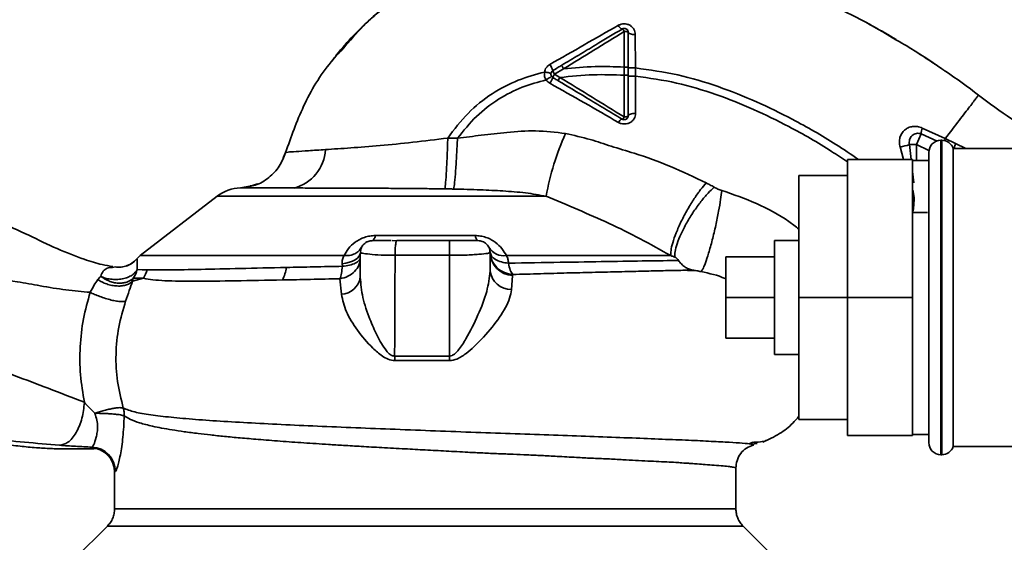
# Paper-space layout 'Blatt1' of a CAD drawing. Units: millimetres. Extents: x 0 to 5940, y 0 to 4200.
# Drawn here: x 2049 to 2170, y 991 to 1055 of the extents above; entities that cross this region are included whole.
import ezdxf

# ---------------------------------------------------------------- set-up
doc = ezdxf.new("R2010")
doc.units = ezdxf.units.MM
doc.header["$LTSCALE"] = 10
doc.layers.add('1', color=7, linetype='Continuous')
doc.styles.add('SLDTEXTSTYLE0', font='TXT', dxfattribs={"width": 0.605})
doc.dimstyles.new('SLDDIMSTYLE0', dxfattribs={"dimtxt": 35, "dimasz": 25, "dimexe": 0, "dimexo": 0.0625, "dimgap": 8.75, "dimtad": 1, "dimdec": 1, "dimrnd": 1e-09, "dimzin": 4, "dimdsep": 46, "dimtxsty": 'SLDTEXTSTYLE0', "dimsah": 1, "dimcen": 0.09, "dimadec": 0, "dimazin": 1, "dimtfac": 1, "dimtdec": 1, "dimtofl": 0, "dimtmove": 0, "dimatfit": 3, "dimfxl": 1, "dimfrac": 2, "dimtolj": 1, "dimtzin": 12, "dimarcsym": 0})

# ---------------------------------------------------------------- blocks, each defined once
blk = doc.blocks.new('_D_2')
at = {"layer": '1'}
for p, q in [((2261.94, 1277.71), (715.94, 1277.71)), ((725.94, 1277.71), (725.94, 586.64)), ((1898.34, 586.64), (715.94, 586.64))]:
    blk.add_line(p, q, dxfattribs=at)
for points in [[(725.94, 1277.71), (721.94, 1252.71), (729.94, 1252.71)], [(725.94, 586.64), (729.94, 611.64), (721.94, 611.64)]]:
    blk.add_solid(points, dxfattribs=at)
at = {"layer": '1', "insert": (680.83, 859.98), "char_height": 35, "attachment_point": 1, "rotation": 90, "style": 'SLDTEXTSTYLE0'}
blk.add_mtext('ca.700', dxfattribs=at)

psp = doc.layouts.new('Blatt1')

# ---------------------------------------------------------------- linework, layer by layer
at = {"color": 7, "linetype": 'Continuous', "lineweight": 35}
for p, q in [((2123.45, 1053.46), (2123.44, 1049.07)), ((2124.83, 1048.96), (2124.81, 1053.07)), ((2156.47, 1052.68), (2155.28, 1053.4)), ((2114.87, 1048.19), (2115.98, 1048.86)), ((2123.44, 1049.07), (2123.45, 1048.06)), ((2124.83, 1047.96), (2124.83, 1048.96)), ((2115.53, 1047.79), (2114.87, 1048.19)), ((2162.91, 1048.62), (2162.98, 1048.57)), ((2162.97, 1040.27), (2160.13, 1041.57)), ((2102.91, 1040.32), (2101.72, 1040.33)), ((2160.02, 1040.84), (2159.41, 1039.52)), ((2160.02, 1040.84), (2161.98, 1039.96)), ((2164.25, 1039.66), (2162.97, 1040.27)), ((2157.41, 1039.24), (2157.85, 1037.71)), ((2158.56, 1039.52), (2159.41, 1039.52)), ((2158.56, 1039.52), (2158.77, 1037.71)), ((2159.41, 1037.56), (2159.41, 1039.52)), ((2160.96, 1038.8), (2159.41, 1039.52)), ((2162.53, 1040.06), (2162.44, 1040.06)), ((2162.44, 1040.06), (2162.44, 1001.36)), ((2162.53, 1020.71), (2162.53, 1040.06)), ((2229.94, 1039.06), (2163.94, 1039.06)), ((2163.94, 1002.36), (2163.94, 1039.06)), ((2165.5, 1039.06), (2164.25, 1039.66)), ((2081.45, 1037.89), (2081.75, 1038.54)), ((2160.94, 1002.86), (2160.94, 1038.56)), ((2158.94, 1037.71), (2150.94, 1037.71)), ((2150.94, 1020.71), (2150.94, 1037.71)), ((2158.94, 1020.71), (2158.94, 1037.71)), ((2160.94, 1037.56), (2158.94, 1037.56)), ((2150.94, 1035.71), (2144.94, 1035.71)), ((2144.94, 1035.71), (2144.94, 1020.71)), ((2158.94, 1036.22), (2159.11, 1034.82)), ((2077.99, 1034.55), (2076.19, 1034.21)), ((2077.58, 1034.47), (2076.2, 1034.21)), ((2078.31, 1034.71), (2077.09, 1034.3)), ((2077.41, 1034.44), (2077.99, 1034.55)), ((2073.31, 1033.17), (2063.85, 1025.86)), ((2113.83, 1033.17), (2073.31, 1033.17)), ((2159.16, 1032.78), (2158.94, 1032.95)), ((2159.16, 1032.78), (2159.07, 1031.61)), ((2159.07, 1031.61), (2158.94, 1031.03)), ((2160.77, 1031.18), (2158.94, 1031.18)), ((2092.8, 1028.34), (2105.09, 1028.34)), ((2095.4, 1027.67), (2094.88, 1027.71)), ((2095.44, 1027.71), (2095.4, 1027.67)), ((2102.59, 1027.71), (2101.94, 1027.68)), ((2144.94, 1027.71), (2141.94, 1027.71)), ((2141.94, 1013.71), (2141.94, 1027.71)), ((2091.07, 1026.18), (2090.94, 1026.21)), ((2090.94, 1026.21), (2090.94, 1023.2)), ((2090.97, 1026.46), (2091.01, 1026.19)), ((2101.94, 1025.9), (2095.23, 1025.9)), ((2101.94, 1025.9), (2101.94, 1013.5)), ((2106.94, 1026.21), (2106.79, 1026.18)), ((2106.86, 1026.19), (2106.92, 1026.47)), ((2106.94, 1026.21), (2106.94, 1023.98)), ((2141.94, 1025.71), (2135.94, 1025.71)), ((2135.94, 1025.71), (2135.94, 1020.71)), ((2060.44, 1024.42), (2060.76, 1024.47)), ((2088.74, 1024.55), (2088.71, 1024.85)), ((2063.49, 1024.17), (2064.7, 1024.13)), ((2109.55, 1021.67), (2109.69, 1023.43)), ((2109.69, 1023.43), (2109.71, 1023.54)), ((2062.9, 1022.73), (2064.26, 1023.08)), ((2064.26, 1023.08), (2062.99, 1023.07)), ((2088.44, 1023.02), (2088.64, 1021.11)), ((2141.94, 1020.71), (2135.94, 1020.71)), ((2135.94, 1020.71), (2135.94, 1015.71)), ((2150.94, 1020.71), (2144.94, 1020.71)), ((2144.94, 1020.71), (2144.94, 1005.71)), ((2158.94, 1020.71), (2150.94, 1020.71)), ((2150.94, 1003.71), (2150.94, 1020.71)), ((2158.94, 1003.71), (2158.94, 1020.71)), ((2162.53, 1001.36), (2162.53, 1020.71)), ((2141.94, 1015.71), (2135.94, 1015.71)), ((2101.94, 1013.5), (2095.18, 1013.5)), ((2141.94, 1013.71), (2144.94, 1013.71)), ((2095.19, 1012.94), (2101.94, 1012.94)), ((2150.94, 1005.71), (2144.94, 1005.71)), ((2158.94, 1003.86), (2160.94, 1003.86)), ((2139.26, 1002.91), (2138.93, 1002.75)), ((2139.06, 1002.67), (2139.82, 1002.73)), ((2140.85, 1003.11), (2140.88, 1003.13)), ((2158.94, 1003.71), (2150.94, 1003.71)), ((2162.44, 1001.36), (2162.53, 1001.36)), ((2163.94, 1002.36), (2178.59, 1002.36)), ((2060.69, 999.23), (2060.69, 994.7)), ((2137.19, 994.7), (2137.19, 999.71)), ((2059.82, 992.58), (2055.76, 988.53)), ((2142.12, 988.53), (2138.07, 992.58))]:
    psp.add_line(p, q, dxfattribs=at)
at = {"color": 7, "linetype": 'Continuous', "lineweight": 35, "flags": 128}
for points in [[(2123.94, 1053.33), (2123.93, 1053.35), (2123.91, 1053.38), (2123.86, 1053.4), (2123.8, 1053.42), (2123.72, 1053.44), (2123.64, 1053.45), (2123.55, 1053.46), (2123.45, 1053.46)], [(2123.94, 1053.33), (2123.96, 1053.28), (2124.01, 1053.23), (2124.09, 1053.19), (2124.2, 1053.15), (2124.33, 1053.12), (2124.48, 1053.09), (2124.64, 1053.08), (2124.81, 1053.07)], [(2123.44, 1042.93), (2123.54, 1042.93), (2123.63, 1042.94), (2123.72, 1042.96), (2123.79, 1042.98), (2123.86, 1043), (2123.9, 1043.03), (2123.93, 1043.06), (2123.94, 1043.09)], [(2123.94, 1043.09), (2123.96, 1043.15), (2124.01, 1043.2), (2124.1, 1043.25), (2124.21, 1043.29), (2124.35, 1043.33), (2124.5, 1043.36), (2124.67, 1043.37), (2124.85, 1043.38)], [(2092.8, 1028.34), (2092.76, 1028.19), (2092.72, 1028.07), (2092.67, 1027.96), (2092.63, 1027.87), (2092.58, 1027.8), (2092.54, 1027.75), (2092.49, 1027.72), (2092.44, 1027.71)], [(2105.44, 1027.71), (2105.4, 1027.72), (2105.35, 1027.75), (2105.3, 1027.8), (2105.26, 1027.87), (2105.21, 1027.96), (2105.17, 1028.07), (2105.13, 1028.19), (2105.09, 1028.34)], [(2090.94, 1026.21), (2090.9, 1025.98), (2090.78, 1025.76), (2090.59, 1025.54), (2090.32, 1025.35), (2089.99, 1025.18), (2089.6, 1025.04), (2089.17, 1024.93), (2088.71, 1024.85)], [(2101.94, 1013.5), (2101.94, 1013.43), (2101.94, 1013.36), (2101.94, 1013.29), (2101.94, 1013.22), (2101.94, 1013.15), (2101.94, 1013.08), (2101.94, 1013.01), (2101.94, 1012.94)]]:
    psp.add_lwpolyline(points, dxfattribs=at)
at = {"color": 7, "linetype": 'Continuous', "lineweight": 35}
for centre, radius, start, end in [((2123.5, 1054.55), 0.852, 203.347, 248.4372), ((2122.88, 1053.21), 0.623, 23.7945, 60.6788), ((2112.07, 1047.83), 2.71, 17.3168, 35.1638), ((2115.89, 1048.94), 1.27, 194.0041, 216.3488), ((2110.77, 1049.4), 4.22, 326.5245, 337.4182), ((2116.25, 1047.24), 1.68, 145.3188, 161.1403), ((2123.43, 1041.95), 0.756, 109.1418, 156.2626), ((2122.93, 1043.16), 0.558, 297.6049, 336.0611), ((2161.97, 1040.9), 1.95, 159.9531, 181.8079), ((2145, 1027.72), 31.64, 155.4177, 170.0946), ((2155.73, 1048.4), 9.32, 280.3408, 287.6654), ((2162.44, 1038.56), 1.5, 90, 180), ((2162.53, 1038.56), 1.5, 19.4712, 90), ((2166.14, 1038.89), 2.04, 158.0404, 175.3512), ((2081.48, 1039.21), 5.19, 284.3496, 356.6294), ((2076.37, 1029.21), 5, 91.9801, 127.6872), ((2108.64, 1028.02), 2.18, 211.3743, 277.8923), ((2065.69, 1023.49), 3, 127.6872, 139.0072), ((2109.82, 1026.3), 2.88, 181.8926, 267.3816), ((2078.09, 1024.74), 3.76, 330.1823, 354.998), ((2061.65, 1024.78), 3.11, 326.7734, 347.8774), ((2088.52, 1023.56), 2.45, 272.6431, 351.5742), ((2109.55, 1024.3), 2.62, 186.9444, 269.985), ((2076.45, 1012.88), 18.74, 0.1879, 1.8801), ((2162.44, 1002.86), 1.5, 180, 270), ((2057.69, 999.23), 3, 0.0077, 88.4452), ((2057.79, 999.3), 3, 0.0596, 87.6693), ((2162.53, 1002.86), 1.5, 270, 340.5288)]:
    psp.add_arc(centre, radius, start, end, dxfattribs=at)
for points, knots in [([(2101.35, 1060.69), (2100.86, 1060.5), (2099.26, 1059.86), (2096.81, 1058.46), (2094.49, 1056.87), (2092.78, 1055.48), (2091.46, 1054.3), (2089.84, 1052.69), (2088.47, 1051.17), (2087.65, 1050.08), (2087.47, 1049.83)], [0, 0, 0, 0, 0.088213, 0.289263, 0.472991, 0.564476, 0.657552, 0.771455, 0.94805, 1, 1, 1, 1]), ([(2089.1, 1051.64), (2089.94, 1052.6), (2092.14, 1055.16), (2095.71, 1057.94), (2098.57, 1059.31), (2099.55, 1059.78)], [0, 0, 0, 0, 0.286038, 0.756895, 1, 1, 1, 1]), ([(2148.12, 1057.07), (2149.61, 1056.38), (2152.62, 1054.99), (2155.46, 1053.29), (2156.9, 1052.43)], [0, 0, 0, 0, 0.492881, 1, 1, 1, 1]), ([(2152.85, 1054.76), (2153.28, 1054.53), (2154.66, 1053.79), (2156, 1053), (2156.92, 1052.46)], [0, 0, 0, 0, 0.313509, 1, 1, 1, 1]), ([(2122.72, 1054.21), (2121.32, 1053.41), (2118.53, 1051.81), (2115.7, 1050.2), (2114.29, 1049.39)], [0, 0, 0, 0, 0.49808, 1, 1, 1, 1]), ([(2115.76, 1049.3), (2116.46, 1049.72), (2117.85, 1050.55), (2120.33, 1052.04), (2122.1, 1053.1), (2123.19, 1053.75)], [0, 0, 0, 0, 0.280967, 0.560433, 1, 1, 1, 1]), ([(2124.81, 1053.07), (2124.8, 1053.19), (2124.78, 1053.41), (2124.64, 1053.73), (2124.42, 1054.01), (2124.13, 1054.23), (2123.79, 1054.36), (2123.42, 1054.41), (2123.05, 1054.37), (2122.83, 1054.26), (2122.72, 1054.21)], [0, 0, 0, 0, 0.121772, 0.244388, 0.368293, 0.49355, 0.620062, 0.747203, 0.874024, 1, 1, 1, 1]), ([(2115.98, 1048.86), (2117.22, 1049.63), (2119.72, 1051.17), (2122.21, 1052.7), (2123.45, 1053.46)], [0, 0, 0, 0, 0.499457, 1, 1, 1, 1]), ([(2123.94, 1053.33), (2123.94, 1052.54), (2123.94, 1051.14), (2123.94, 1049.7), (2123.94, 1049.07)], [0, 0, 0, 0, 0.560053, 1, 1, 1, 1]), ([(2156.9, 1052.43), (2157.32, 1052.19), (2159.27, 1051.09), (2161.12, 1049.83), (2162.56, 1048.84)], [0, 0, 0, 0, 0.2177346, 1, 1, 1, 1]), ([(2081.75, 1038.54), (2082.43, 1040.47), (2083.82, 1044.42), (2086.44, 1048.82), (2088.51, 1051.01), (2089.1, 1051.64)], [0, 0, 0, 0, 0.404152, 0.827704, 1, 1, 1, 1]), ([(2161.7, 1049.4), (2161.44, 1049.59), (2160.83, 1050.04), (2160.17, 1050.42), (2159.8, 1050.64)], [0, 0, 0, 0, 0.425608, 1, 1, 1, 1]), ([(2114.29, 1049.39), (2114.2, 1049.34), (2114.04, 1049.23), (2113.84, 1049), (2113.69, 1048.75), (2113.64, 1048.56), (2113.62, 1048.46)], [0, 0, 0, 0, 0.25385, 0.505206, 0.753835, 1, 1, 1, 1]), ([(2114.66, 1048.64), (2114.87, 1048.76), (2115.24, 1048.98), (2115.6, 1049.21), (2115.76, 1049.3)], [0, 0, 0, 0, 0.568363, 1, 1, 1, 1]), ([(2115.98, 1048.86), (2115.94, 1048.91), (2115.9, 1049), (2115.84, 1049.1), (2115.81, 1049.17), (2115.78, 1049.22), (2115.76, 1049.28), (2115.76, 1049.29), (2115.76, 1049.3)], [0, 0, 0, 0, 0.239832, 0.368602, 0.5, 0.631398, 0.760168, 1, 1, 1, 1]), ([(2123.44, 1049.07), (2122.25, 1049.11), (2119.75, 1049.2), (2117.27, 1048.98), (2115.98, 1048.86)], [0, 0, 0, 0, 0.477349, 1, 1, 1, 1]), ([(2123.94, 1049.07), (2123.94, 1049.07), (2123.93, 1049.07), (2123.86, 1049.07), (2123.8, 1049.07), (2123.72, 1049.07), (2123.6, 1049.07), (2123.51, 1049.07), (2123.44, 1049.07)], [0, 0, 0, 0, 0.239504, 0.368388, 0.499994, 0.631602, 0.760488, 1, 1, 1, 1]), ([(2123.94, 1049.07), (2123.94, 1048.9), (2123.94, 1048.57), (2123.94, 1048.23), (2123.94, 1048.06)], [0, 0, 0, 0, 0.489079, 1, 1, 1, 1]), ([(2124.83, 1048.96), (2124.71, 1048.96), (2124.54, 1048.96), (2124.34, 1048.96), (2124.2, 1048.96), (2124.08, 1048.96), (2123.97, 1048.96), (2123.95, 1048.96), (2123.94, 1048.96)], [0, 0, 0, 0, 0.239716, 0.36853, 0.500005, 0.63148, 0.760291, 1, 1, 1, 1]), ([(2124.83, 1048.96), (2126.57, 1048.72), (2130.03, 1048.24), (2135, 1046.73), (2139.7, 1044.88), (2144.54, 1042.49), (2148.73, 1040.11), (2151.36, 1038.33), (2152.28, 1037.71)], [0, 0, 0, 0, 0.175765, 0.347822, 0.517384, 0.681851, 0.88882, 1, 1, 1, 1]), ([(2162.56, 1048.84), (2162.71, 1048.74), (2164.25, 1047.74), (2165.73, 1046.63), (2167.06, 1045.62)], [0, 0, 0, 0, 0.09687, 1, 1, 1, 1]), ([(2101.72, 1040.33), (2102.51, 1041.39), (2104.08, 1043.46), (2107.07, 1045.84), (2110.28, 1047.53), (2112.53, 1048.16), (2113.62, 1048.46)], [0, 0, 0, 0, 0.266694, 0.525673, 0.770674, 1, 1, 1, 1]), ([(2102.91, 1040.32), (2103.66, 1041.24), (2105.13, 1043.07), (2107.88, 1045.16), (2110.8, 1046.66), (2112.84, 1047.22), (2113.83, 1047.49)], [0, 0, 0, 0, 0.266755, 0.52493, 0.769737, 1, 1, 1, 1]), ([(2113.62, 1048.46), (2113.61, 1048.27), (2113.59, 1047.93), (2113.76, 1047.62), (2113.83, 1047.49)], [0, 0, 0, 0, 0.558801, 1, 1, 1, 1]), ([(2114.42, 1048.29), (2114.41, 1048.29), (2114.39, 1048.31), (2114.21, 1048.35), (2113.94, 1048.41), (2113.72, 1048.44), (2113.62, 1048.46)], [0, 0, 0, 0, 0.2412079, 0.4999598, 0.7587341, 1, 1, 1, 1]), ([(2114.49, 1047.94), (2114.49, 1047.93), (2114.47, 1047.92), (2114.32, 1047.81), (2114.1, 1047.66), (2113.91, 1047.55), (2113.83, 1047.49)], [0, 0, 0, 0, 0.241445, 0.5, 0.758556, 1, 1, 1, 1]), ([(2113.83, 1047.49), (2113.89, 1047.41), (2114.02, 1047.24), (2114.19, 1047.13), (2114.28, 1047.07)], [0, 0, 0, 0, 0.496551, 1, 1, 1, 1]), ([(2115.33, 1047.38), (2115.2, 1047.46), (2114.97, 1047.59), (2114.75, 1047.73), (2114.66, 1047.78)], [0, 0, 0, 0, 0.586129, 1, 1, 1, 1]), ([(2115.33, 1047.38), (2115.33, 1047.39), (2115.32, 1047.4), (2115.37, 1047.5), (2115.44, 1047.64), (2115.5, 1047.74), (2115.53, 1047.79)], [0, 0, 0, 0, 0.240988, 0.499926, 0.758906, 1, 1, 1, 1]), ([(2115.53, 1047.79), (2116.9, 1047.94), (2119.53, 1048.21), (2122.18, 1048.11), (2123.45, 1048.06)], [0, 0, 0, 0, 0.521977, 1, 1, 1, 1]), ([(2123.44, 1042.93), (2122.12, 1043.74), (2119.5, 1045.35), (2116.86, 1046.98), (2115.53, 1047.79)], [0, 0, 0, 0, 0.500306, 1, 1, 1, 1]), ([(2123.45, 1048.06), (2123.44, 1047.19), (2123.44, 1045.45), (2123.44, 1043.77), (2123.44, 1042.93)], [0, 0, 0, 0, 0.500087, 1, 1, 1, 1]), ([(2123.94, 1048.06), (2123.94, 1048.06), (2123.93, 1048.06), (2123.86, 1048.06), (2123.8, 1048.06), (2123.72, 1048.06), (2123.6, 1048.06), (2123.51, 1048.06), (2123.45, 1048.06)], [0, 0, 0, 0, 0.239514, 0.3683948, 0.4999947, 0.6315953, 0.7604784, 1, 1, 1, 1]), ([(2123.94, 1048.06), (2123.94, 1047.12), (2123.94, 1045.43), (2123.94, 1043.81), (2123.94, 1043.09)], [0, 0, 0, 0, 0.559879, 1, 1, 1, 1]), ([(2124.83, 1047.96), (2124.71, 1047.96), (2124.54, 1047.96), (2124.34, 1047.96), (2124.2, 1047.96), (2124.08, 1047.96), (2123.97, 1047.96), (2123.95, 1047.96), (2123.94, 1047.96)], [0, 0, 0, 0, 0.2397236, 0.3685319, 0.5, 0.6314681, 0.7602764, 1, 1, 1, 1]), ([(2124.85, 1043.38), (2124.85, 1044.13), (2124.84, 1045.62), (2124.83, 1047.18), (2124.83, 1047.96)], [0, 0, 0, 0, 0.500028, 1, 1, 1, 1]), ([(2124.83, 1047.96), (2126.52, 1047.72), (2129.89, 1047.24), (2134.74, 1045.76), (2139.35, 1043.94), (2144.1, 1041.59), (2147.95, 1039.41), (2150.29, 1037.83), (2150.94, 1037.4)], [0, 0, 0, 0, 0.179872, 0.357057, 0.532231, 0.702583, 0.917526, 1, 1, 1, 1]), ([(2114.28, 1047.07), (2115.71, 1046.27), (2118.55, 1044.67), (2121.35, 1043.06), (2122.74, 1042.25)], [0, 0, 0, 0, 0.501424, 1, 1, 1, 1]), ([(2123.19, 1042.66), (2122.46, 1043.1), (2121.01, 1043.97), (2118.38, 1045.55), (2116.49, 1046.68), (2115.33, 1047.38)], [0, 0, 0, 0, 0.279819, 0.558028, 1, 1, 1, 1]), ([(2167.06, 1045.62), (2167, 1045.54), (2166.9, 1045.4), (2166.04, 1044.28), (2164.76, 1042.61), (2163.57, 1041.05), (2162.97, 1040.27)], [0, 0, 0, 0, 0.2502223, 0.4992006, 0.7491338, 1, 1, 1, 1]), ([(2167.06, 1045.62), (2168.39, 1044.62), (2170.95, 1042.72), (2173.67, 1041.1), (2174.98, 1040.33)], [0, 0, 0, 0, 0.522686, 1, 1, 1, 1]), ([(2122.74, 1042.25), (2122.85, 1042.2), (2123.08, 1042.09), (2123.46, 1042.05), (2123.83, 1042.09), (2124.18, 1042.23), (2124.47, 1042.45), (2124.69, 1042.72), (2124.83, 1043.04), (2124.84, 1043.26), (2124.85, 1043.38)], [0, 0, 0, 0, 0.126734, 0.254463, 0.382284, 0.509075, 0.634128, 0.757181, 0.87886, 1, 1, 1, 1]), ([(2160.13, 1041.57), (2159.94, 1041.64), (2159.55, 1041.77), (2158.95, 1041.78), (2158.41, 1041.63), (2157.95, 1041.34), (2157.59, 1040.92), (2157.37, 1040.41), (2157.29, 1039.83), (2157.37, 1039.43), (2157.41, 1039.24)], [0, 0, 0, 0, 0.131851, 0.260608, 0.385789, 0.508325, 0.629424, 0.750715, 0.873824, 1, 1, 1, 1]), ([(2101.72, 1040.33), (2100.27, 1040.15), (2097.44, 1039.79), (2093.38, 1039.41), (2089.67, 1039.11), (2087.66, 1038.98), (2086.66, 1038.91)], [0, 0, 0, 0, 0.26132, 0.51225, 0.757687, 1, 1, 1, 1]), ([(2101.72, 1040.33), (2101.7, 1039.65), (2101.65, 1038.23), (2101.56, 1036.28), (2101.46, 1034.75), (2101.4, 1034.3), (2101.37, 1034.08)], [0, 0, 0, 0, 0.242045, 0.5, 0.757955, 1, 1, 1, 1]), ([(2102.91, 1040.32), (2102.88, 1039.63), (2102.81, 1038.23), (2102.69, 1036.29), (2102.56, 1034.76), (2102.49, 1034.29), (2102.46, 1034.06)], [0, 0, 0, 0, 0.242167, 0.5, 0.757833, 1, 1, 1, 1]), ([(2116.23, 1040.89), (2114.99, 1041.04), (2112.59, 1041.33), (2109.12, 1041.05), (2105.92, 1040.69), (2103.89, 1040.44), (2102.91, 1040.32)], [0, 0, 0, 0, 0.277814, 0.541357, 0.77899, 1, 1, 1, 1]), ([(2133.53, 1034.81), (2132.09, 1035.5), (2129.2, 1036.88), (2125.26, 1038.33), (2121.91, 1039.27), (2119.15, 1040.24), (2117.24, 1040.66), (2116.23, 1040.89)], [0, 0, 0, 0, 0.263034, 0.524229, 0.686782, 0.832541, 1, 1, 1, 1]), ([(2158.56, 1039.52), (2158.55, 1039.63), (2158.52, 1039.84), (2158.57, 1040.14), (2158.7, 1040.42), (2158.88, 1040.65), (2159.13, 1040.83), (2159.42, 1040.92), (2159.72, 1040.93), (2159.92, 1040.87), (2160.02, 1040.84)], [0, 0, 0, 0, 0.119708, 0.25002, 0.364991, 0.500101, 0.625174, 0.750141, 0.882157, 1, 1, 1, 1]), ([(2162.89, 1039.99), (2162.89, 1040), (2162.91, 1040.07), (2162.94, 1040.18), (2162.97, 1040.27)], [0, 0, 0, 0, 0.114594, 1, 1, 1, 1]), ([(2081.75, 1038.54), (2081.53, 1037.96), (2081.07, 1036.79), (2079.73, 1035.42), (2078.49, 1034.62), (2077.72, 1034.49), (2077.58, 1034.47)], [0, 0, 0, 0, 0.300266, 0.615909, 0.931552, 1, 1, 1, 1]), ([(2086.66, 1038.91), (2085.93, 1038.86), (2084.48, 1038.77), (2082.95, 1038.67), (2081.94, 1038.6), (2081.81, 1038.56), (2081.75, 1038.54)], [0, 0, 0, 0, 0.251803, 0.502422, 0.751986, 1, 1, 1, 1]), ([(2076.19, 1034.21), (2076.19, 1034.21), (2076.2, 1034.21), (2076.2, 1034.21), (2076.2, 1034.21)], [0, 0, 0, 0, 0.560097, 1, 1, 1, 1]), ([(2082.77, 1034.19), (2082.43, 1034.19), (2081.62, 1034.19), (2080.35, 1034.19), (2079.09, 1034.2), (2077.97, 1034.2), (2077.07, 1034.2), (2076.38, 1034.2), (2076.26, 1034.21), (2076.2, 1034.21)], [0, 0, 0, 0, 0.085591, 0.20384, 0.354589, 0.488907, 0.64132, 0.811723, 1, 1, 1, 1]), ([(2101.37, 1034.08), (2100.8, 1034.09), (2099.61, 1034.1), (2097.74, 1034.12), (2095.72, 1034.14), (2093.57, 1034.15), (2091.43, 1034.16), (2089.29, 1034.17), (2087.15, 1034.18), (2084.89, 1034.18), (2083.5, 1034.19), (2082.77, 1034.19)], [0, 0, 0, 0, 0.083306, 0.174549, 0.273691, 0.380702, 0.495561, 0.600989, 0.720255, 0.853284, 1, 1, 1, 1]), ([(2102.46, 1034.06), (2102.26, 1034.06), (2101.9, 1034.07), (2101.53, 1034.08), (2101.37, 1034.08)], [0, 0, 0, 0, 0.559911, 1, 1, 1, 1]), ([(2133.53, 1034.81), (2133.31, 1034.55), (2132.83, 1034), (2132.04, 1032.88), (2131.22, 1031.54), (2130.45, 1030.08), (2129.82, 1028.66), (2129.39, 1027.44), (2129.17, 1026.48), (2129.18, 1026.06), (2129.18, 1025.86)], [0, 0, 0, 0, 0.1107316, 0.2328437, 0.3639254, 0.5, 0.6360746, 0.7671563, 0.8892684, 1, 1, 1, 1]), ([(2134.53, 1034.28), (2134.28, 1034.05), (2133.75, 1033.55), (2132.87, 1032.52), (2131.97, 1031.28), (2131.12, 1029.9), (2130.42, 1028.54), (2129.94, 1027.33), (2129.68, 1026.35), (2129.67, 1025.9), (2129.67, 1025.68)], [0, 0, 0, 0, 0.111229, 0.233471, 0.36435, 0.499972, 0.635617, 0.766672, 0.888588, 1, 1, 1, 1]), ([(2134.53, 1034.28), (2134.35, 1034.38), (2134.02, 1034.57), (2133.68, 1034.74), (2133.53, 1034.81)], [0, 0, 0, 0, 0.558956, 1, 1, 1, 1]), ([(2135.46, 1033.89), (2135.3, 1033.94), (2134.97, 1034.05), (2134.68, 1034.2), (2134.53, 1034.28)], [0, 0, 0, 0, 0.499893, 1, 1, 1, 1]), ([(2060.47, 1024.51), (2060.04, 1024.59), (2058.91, 1024.78), (2056.63, 1025.5), (2053.57, 1026.69), (2050.04, 1028.44), (2046.34, 1030.09), (2042.28, 1031.69), (2039.45, 1032.59), (2037.94, 1033.08)], [0, 0, 0, 0, 0.062956, 0.164977, 0.315204, 0.471363, 0.640692, 0.807729, 1, 1, 1, 1]), ([(2102.46, 1034.06), (2103.56, 1034.03), (2105.6, 1033.98), (2108.54, 1033.83), (2111.25, 1033.63), (2112.99, 1033.32), (2113.83, 1033.17)], [0, 0, 0, 0, 0.280919, 0.5217, 0.768479, 1, 1, 1, 1]), ([(2113.83, 1033.17), (2115.14, 1032.62), (2117.76, 1031.52), (2121.61, 1029.85), (2125.43, 1027.97), (2127.92, 1026.57), (2129.18, 1025.86)], [0, 0, 0, 0, 0.245743, 0.493507, 0.744918, 1, 1, 1, 1]), ([(2135.46, 1033.89), (2135.41, 1033.53), (2135.32, 1032.78), (2135.07, 1031.29), (2134.72, 1029.56), (2134.29, 1027.76), (2133.84, 1026.14), (2133.44, 1024.93), (2133.11, 1024.15), (2132.96, 1023.97), (2132.89, 1023.89)], [0, 0, 0, 0, 0.107435, 0.228619, 0.361082, 0.5, 0.638918, 0.771381, 0.892565, 1, 1, 1, 1]), ([(2144.94, 1029.13), (2144.54, 1029.45), (2142.94, 1030.69), (2139.77, 1032.38), (2136.89, 1033.39), (2135.46, 1033.89)], [0, 0, 0, 0, 0.146397, 0.575117, 1, 1, 1, 1]), ([(2158.94, 1033.98), (2158.97, 1033.9), (2159.09, 1033.52), (2159.13, 1033.11), (2159.16, 1032.78)], [0, 0, 0, 0, 0.19027, 1, 1, 1, 1]), ([(2088.95, 1025.86), (2089.11, 1026.15), (2089.44, 1026.73), (2090.14, 1027.41), (2090.85, 1027.86), (2091.46, 1028.13), (2092.12, 1028.3), (2092.57, 1028.32), (2092.8, 1028.34)], [0, 0, 0, 0, 0.255393, 0.508386, 0.637038, 0.757037, 0.878719, 1, 1, 1, 1]), ([(2105.09, 1028.34), (2105.31, 1028.32), (2105.76, 1028.3), (2106.43, 1028.13), (2107.04, 1027.86), (2107.75, 1027.4), (2108.44, 1026.73), (2108.77, 1026.15), (2108.94, 1025.86)], [0, 0, 0, 0, 0.120938, 0.243002, 0.366363, 0.49161, 0.744615, 1, 1, 1, 1]), ([(2088.95, 1025.86), (2089.18, 1025.86), (2089.66, 1025.87), (2090.29, 1026.07), (2090.8, 1026.41), (2091, 1026.73), (2091.1, 1026.89)], [0, 0, 0, 0, 0.2457837, 0.5, 0.7542163, 1, 1, 1, 1]), ([(2092.44, 1027.71), (2092.26, 1027.69), (2091.97, 1027.66), (2091.61, 1027.47), (2091.36, 1027.27), (2091.17, 1027.02), (2091.02, 1026.74), (2091, 1026.54), (2090.99, 1026.44)], [0, 0, 0, 0, 0.26306, 0.411989, 0.56405, 0.714411, 0.859409, 1, 1, 1, 1]), ([(2092.51, 1027.71), (2092.35, 1027.7), (2092, 1027.68), (2091.73, 1027.52), (2091.58, 1027.44)], [0, 0, 0, 0, 0.466083, 1, 1, 1, 1]), ([(2094.74, 1027.71), (2094.56, 1027.71), (2093.93, 1027.71), (2093.23, 1027.71), (2092.65, 1027.71), (2092.57, 1027.71), (2092.54, 1027.71)], [0, 0, 0, 0, 0.156317, 0.549496, 0.856905, 1, 1, 1, 1]), ([(2095.4, 1027.67), (2095.39, 1027.64), (2095.36, 1027.58), (2095.32, 1027.4), (2095.29, 1027.16), (2095.26, 1026.87), (2095.24, 1026.56), (2095.23, 1026.23), (2095.23, 1026.01), (2095.23, 1025.9)], [0, 0, 0, 0, 0.14223, 0.285637, 0.429767, 0.573937, 0.716257, 0.857685, 1, 1, 1, 1]), ([(2101.94, 1027.71), (2100.72, 1027.71), (2098.55, 1027.71), (2096.39, 1027.71), (2095.44, 1027.71)], [0, 0, 0, 0, 0.559976, 1, 1, 1, 1]), ([(2101.94, 1027.71), (2101.94, 1027.7), (2101.94, 1027.67), (2101.94, 1027.42), (2101.94, 1027.01), (2101.94, 1026.47), (2101.94, 1026.08), (2101.94, 1025.9)], [0, 0, 0, 0, 0.173942, 0.365266, 0.564627, 0.793282, 1, 1, 1, 1]), ([(2105.44, 1027.71), (2105.36, 1027.71), (2105.19, 1027.71), (2104.23, 1027.71), (2103.13, 1027.71), (2102.33, 1027.71), (2101.94, 1027.71)], [0, 0, 0, 0, 0.277389, 0.564275, 0.786688, 1, 1, 1, 1]), ([(2105.44, 1027.71), (2105.62, 1027.69), (2105.9, 1027.66), (2106.25, 1027.48), (2106.51, 1027.28), (2106.71, 1027.04), (2106.86, 1026.76), (2106.89, 1026.55), (2106.9, 1026.45)], [0, 0, 0, 0, 0.256097, 0.403099, 0.554169, 0.707336, 0.85585, 1, 1, 1, 1]), ([(2088.95, 1025.86), (2088.87, 1025.72), (2088.7, 1025.43), (2088.7, 1025.04), (2088.71, 1024.85)], [0, 0, 0, 0, 0.500235, 1, 1, 1, 1]), ([(2095.23, 1025.9), (2094.63, 1025.91), (2093.45, 1025.92), (2092.05, 1026.03), (2091.22, 1026.15), (2091.11, 1026.17), (2091.07, 1026.18)], [0, 0, 0, 0, 0.285058, 0.571372, 0.856849, 1, 1, 1, 1]), ([(2095.23, 1025.9), (2095.22, 1023.55), (2095.2, 1019.41), (2095.18, 1015.28), (2095.18, 1013.5)], [0, 0, 0, 0, 0.568345, 1, 1, 1, 1]), ([(2106.79, 1026.18), (2106.75, 1026.17), (2106.62, 1026.14), (2105.8, 1026.04), (2104.79, 1025.97), (2103.91, 1025.93), (2102.95, 1025.9), (2102.28, 1025.9), (2101.94, 1025.9)], [0, 0, 0, 0, 0.1453926, 0.4293357, 0.5718608, 0.7146071, 0.8569409, 1, 1, 1, 1]), ([(2106.94, 1026.26), (2106.99, 1025.93), (2107.09, 1025.24), (2107.72, 1024.36), (2108.64, 1023.72), (2109.36, 1023.6), (2109.71, 1023.54)], [0, 0, 0, 0, 0.241474, 0.5, 0.758526, 1, 1, 1, 1]), ([(2109.19, 1024.93), (2108.89, 1024.97), (2108.28, 1025.06), (2107.55, 1025.38), (2107.05, 1025.79), (2106.98, 1026.11), (2106.94, 1026.26)], [0, 0, 0, 0, 0.243288, 0.500018, 0.756738, 1, 1, 1, 1]), ([(2109.19, 1024.93), (2109.18, 1025.1), (2109.17, 1025.46), (2109.01, 1025.73), (2108.94, 1025.86)], [0, 0, 0, 0, 0.498823, 1, 1, 1, 1]), ([(2129.18, 1025.86), (2127.96, 1025.86), (2125.53, 1025.86), (2120.67, 1025.86), (2115.14, 1025.86), (2111.01, 1025.86), (2108.94, 1025.86)], [0, 0, 0, 0, 0.25, 0.5, 0.75, 1, 1, 1, 1]), ([(2129.67, 1025.68), (2129.59, 1025.72), (2129.43, 1025.78), (2129.26, 1025.83), (2129.18, 1025.86)], [0, 0, 0, 0, 0.501025, 1, 1, 1, 1]), ([(2129.67, 1025.68), (2129.69, 1025.67), (2129.73, 1025.66), (2129.82, 1025.6), (2129.96, 1025.48), (2130.06, 1025.35), (2130.12, 1025.27)], [0, 0, 0, 0, 0.124638, 0.252639, 0.510685, 1, 1, 1, 1]), ([(2058.99, 1023.31), (2059.09, 1023.54), (2059.29, 1024.02), (2059.84, 1024.41), (2060.22, 1024.42), (2060.44, 1024.42)], [0, 0, 0, 0, 0.278055, 0.580865, 1, 1, 1, 1]), ([(2062.23, 1024.62), (2061.99, 1024.55), (2061.51, 1024.41), (2061.01, 1024.45), (2060.76, 1024.47)], [0, 0, 0, 0, 0.507865, 1, 1, 1, 1]), ([(2063.43, 1025.46), (2063.24, 1025.27), (2062.85, 1024.87), (2062.33, 1024.67), (2062.07, 1024.57)], [0, 0, 0, 0, 0.490087, 1, 1, 1, 1]), ([(2063.45, 1025.46), (2063.28, 1025.29), (2062.93, 1024.93), (2062.47, 1024.73), (2062.23, 1024.62)], [0, 0, 0, 0, 0.492139, 1, 1, 1, 1]), ([(2063.45, 1025.46), (2063.45, 1025.46), (2063.43, 1025.46), (2063.43, 1025.46), (2063.43, 1025.46)], [0, 0, 0, 0, 0.560028, 1, 1, 1, 1]), ([(2063.45, 1025.46), (2063.47, 1025.41), (2063.49, 1025.33), (2063.46, 1024.84), (2063.48, 1024.39), (2063.49, 1024.17)], [0, 0, 0, 0, 0.534807, 0.780658, 1, 1, 1, 1]), ([(2081.84, 1024.41), (2079.9, 1024.37), (2076.03, 1024.28), (2071.2, 1024.17), (2067.22, 1024.09), (2065.54, 1024.11), (2064.7, 1024.13)], [0, 0, 0, 0, 0.25018, 0.500188, 0.750117, 1, 1, 1, 1]), ([(2088.74, 1024.55), (2087.55, 1024.53), (2085.18, 1024.48), (2082.95, 1024.43), (2081.84, 1024.41)], [0, 0, 0, 0, 0.500145, 1, 1, 1, 1]), ([(2088.44, 1023.02), (2088.51, 1023.23), (2088.65, 1023.63), (2088.71, 1024.25), (2088.74, 1024.55)], [0, 0, 0, 0, 0.519552, 1, 1, 1, 1]), ([(2130.12, 1025.27), (2128.89, 1025.25), (2126.45, 1025.22), (2121.43, 1025.13), (2115.68, 1025.05), (2111.35, 1024.97), (2109.19, 1024.93)], [0, 0, 0, 0, 0.250517, 0.500733, 0.750582, 1, 1, 1, 1]), ([(2109.19, 1024.93), (2109.26, 1024.62), (2109.4, 1024.02), (2109.6, 1023.7), (2109.71, 1023.54)], [0, 0, 0, 0, 0.5, 1, 1, 1, 1]), ([(2131.86, 1024.09), (2131.69, 1024.13), (2131.34, 1024.21), (2130.88, 1024.47), (2130.47, 1024.82), (2130.24, 1025.12), (2130.12, 1025.27)], [0, 0, 0, 0, 0.249887, 0.499834, 0.750245, 1, 1, 1, 1]), ([(2039.81, 1023.54), (2041.32, 1023.45), (2044.32, 1023.27), (2048.23, 1022.76), (2051.68, 1022.11), (2054.74, 1021.61), (2056.71, 1021.43), (2057.69, 1021.35)], [0, 0, 0, 0, 0.242472, 0.482687, 0.640941, 0.820361, 1, 1, 1, 1]), ([(2058.64, 1022.92), (2058.7, 1022.99), (2058.81, 1023.13), (2058.93, 1023.25), (2058.99, 1023.31)], [0, 0, 0, 0, 0.490878, 1, 1, 1, 1]), ([(2058.99, 1023.31), (2059.17, 1023.23), (2059.55, 1023.08), (2060.21, 1022.95), (2060.93, 1022.91), (2061.65, 1022.98), (2062.32, 1023.17), (2062.86, 1023.45), (2063.26, 1023.79), (2063.42, 1024.05), (2063.49, 1024.17)], [0, 0, 0, 0, 0.113201, 0.235941, 0.365979, 0.499999, 0.63402, 0.764058, 0.886798, 1, 1, 1, 1]), ([(2062.99, 1023.07), (2062.75, 1022.89), (2062.39, 1022.62), (2061.71, 1022.48), (2061.15, 1022.46), (2060.55, 1022.55), (2059.8, 1022.78), (2059.31, 1023.1), (2058.99, 1023.31)], [0, 0, 0, 0, 0.239237, 0.3682, 0.499958, 0.631723, 0.760704, 1, 1, 1, 1]), ([(2062.99, 1023.07), (2063.1, 1023.25), (2063.32, 1023.59), (2063.44, 1023.98), (2063.49, 1024.17)], [0, 0, 0, 0, 0.520577, 1, 1, 1, 1]), ([(2066.2, 1024.12), (2065.87, 1024.12), (2065.11, 1024.12), (2064.46, 1024.12), (2064.09, 1024.12)], [0, 0, 0, 0, 0.439843, 1, 1, 1, 1]), ([(2095.18, 1013.5), (2095.08, 1013.51), (2094.89, 1013.53), (2094.53, 1013.75), (2093.81, 1014.53), (2092.99, 1016.04), (2092.01, 1018.24), (2091.17, 1020.7), (2091.02, 1022.38), (2090.94, 1023.2)], [0, 0, 0, 0, 0.02458, 0.05074, 0.109246, 0.300327, 0.496591, 0.754246, 1, 1, 1, 1]), ([(2106.94, 1023.98), (2106.84, 1023.15), (2106.63, 1021.42), (2105.46, 1018.52), (2104.27, 1016.1), (2103.26, 1014.49), (2102.66, 1013.81), (2102.26, 1013.54), (2102.05, 1013.51), (2101.94, 1013.5)], [0, 0, 0, 0, 0.239314, 0.495916, 0.759275, 0.88801, 0.948155, 0.975116, 1, 1, 1, 1]), ([(2109.71, 1023.54), (2110.85, 1023.57), (2113.14, 1023.64), (2116.42, 1023.73), (2119.55, 1023.8), (2122.49, 1023.87), (2125.23, 1023.94), (2127.71, 1024), (2129.98, 1024.04), (2131.23, 1024.07), (2131.86, 1024.09)], [0, 0, 0, 0, 0.1246182, 0.2489621, 0.3732232, 0.4983096, 0.6233906, 0.7484646, 0.8741914, 1, 1, 1, 1]), ([(2132.18, 1024.03), (2132.12, 1024.03), (2131.76, 1024.04), (2131.32, 1024.05), (2130.95, 1024.06)], [0, 0, 0, 0, 0.1805, 1, 1, 1, 1]), ([(2131.86, 1024.09), (2132.03, 1024.06), (2132.36, 1024), (2132.71, 1023.93), (2132.89, 1023.89)], [0, 0, 0, 0, 0.500118, 1, 1, 1, 1]), ([(2132.89, 1023.89), (2133.92, 1023.68), (2134.98, 1023.47), (2135.92, 1023.01), (2135.94, 1023)], [0, 0, 0, 0, 0.970169, 1, 1, 1, 1]), ([(2058.64, 1022.92), (2058.48, 1022.68), (2058.17, 1022.22), (2057.85, 1021.63), (2057.69, 1021.35)], [0, 0, 0, 0, 0.509367, 1, 1, 1, 1]), ([(2062.9, 1022.73), (2062.8, 1022.64), (2062.61, 1022.45), (2062.17, 1022.25), (2061.64, 1022.13), (2061.02, 1022.11), (2060.37, 1022.19), (2059.73, 1022.36), (2059.14, 1022.61), (2058.8, 1022.82), (2058.64, 1022.92)], [0, 0, 0, 0, 0.1148244, 0.2379465, 0.367296, 0.5, 0.632704, 0.7620535, 0.8851756, 1, 1, 1, 1]), ([(2062.06, 1020.27), (2062.21, 1020.71), (2062.52, 1021.61), (2062.77, 1022.35), (2062.9, 1022.73)], [0, 0, 0, 0, 0.490536, 1, 1, 1, 1]), ([(2062.9, 1022.73), (2062.91, 1022.79), (2062.94, 1022.92), (2062.97, 1023.02), (2062.99, 1023.07)], [0, 0, 0, 0, 0.487081, 1, 1, 1, 1]), ([(2064.26, 1023.08), (2064.62, 1023.01), (2065.36, 1022.87), (2067.35, 1022.74), (2070.57, 1022.7), (2075.45, 1022.75), (2079.38, 1022.83), (2081.36, 1022.87)], [0, 0, 0, 0, 0.124697, 0.249346, 0.498802, 0.748883, 1, 1, 1, 1]), ([(2081.36, 1022.87), (2082.5, 1022.89), (2084.78, 1022.94), (2087.22, 1022.99), (2088.44, 1023.02)], [0, 0, 0, 0, 0.499398, 1, 1, 1, 1]), ([(2057.69, 1021.35), (2057.39, 1020.26), (2056.78, 1018.09), (2056.4, 1014.66), (2056.41, 1011.2), (2056.8, 1008.93), (2056.99, 1007.81)], [0, 0, 0, 0, 0.248657, 0.498914, 0.749801, 1, 1, 1, 1]), ([(2057.69, 1021.35), (2057.87, 1021.26), (2058.23, 1021.09), (2058.87, 1020.83), (2059.58, 1020.59), (2060.29, 1020.39), (2060.94, 1020.25), (2061.47, 1020.19), (2061.85, 1020.2), (2061.99, 1020.25), (2062.06, 1020.27)], [0, 0, 0, 0, 0.1123829, 0.2349205, 0.3653042, 0.4999972, 0.6346906, 0.7650756, 0.8876149, 1, 1, 1, 1]), ([(2088.64, 1021.11), (2088.79, 1020.4), (2089.09, 1018.97), (2090.54, 1016.67), (2092.1, 1014.79), (2093.45, 1013.62), (2094.37, 1013.06), (2094.91, 1012.98), (2095.19, 1012.94)], [0, 0, 0, 0, 0.240613, 0.48632, 0.737205, 0.865621, 0.932478, 1, 1, 1, 1]), ([(2101.94, 1012.94), (2102.24, 1012.99), (2102.99, 1013.1), (2103.98, 1013.82), (2105.49, 1015.1), (2107.24, 1017.04), (2108.67, 1019.09), (2109.39, 1020.64), (2109.5, 1021.33), (2109.55, 1021.67)], [0, 0, 0, 0, 0.068073, 0.167857, 0.264569, 0.516642, 0.761466, 0.882182, 1, 1, 1, 1]), ([(2061.77, 1007.1), (2061.5, 1008.18), (2060.96, 1010.33), (2060.79, 1013.72), (2061.12, 1017.1), (2061.74, 1019.21), (2062.06, 1020.27)], [0, 0, 0, 0, 0.250236, 0.499302, 0.748566, 1, 1, 1, 1]), ([(2039.81, 1014.17), (2042.67, 1013.16), (2046.96, 1011.65), (2052.73, 1009.46), (2055.52, 1008.38), (2056.99, 1007.81)], [0, 0, 0, 0, 0.485441, 0.728216, 1, 1, 1, 1]), ([(2056.99, 1007.8), (2056.91, 1007.14), (2056.79, 1006.12), (2056.37, 1004.89), (2055.97, 1004.05), (2055.49, 1003.37), (2054.81, 1002.71), (2054.28, 1002.6), (2053.93, 1002.53)], [0, 0, 0, 0, 0.239375, 0.368312, 0.500009, 0.631705, 0.760639, 1, 1, 1, 1]), ([(2056.99, 1007.8), (2057.18, 1007.58), (2057.59, 1007.12), (2058.04, 1006.68), (2058.27, 1006.46)], [0, 0, 0, 0, 0.489425, 1, 1, 1, 1]), ([(2057.91, 1002.3), (2057.98, 1002.37), (2058.11, 1002.51), (2058.39, 1003.29), (2058.57, 1004.11), (2058.62, 1004.82), (2058.54, 1005.63), (2058.36, 1006.18), (2058.27, 1006.46)], [0, 0, 0, 0, 0.244618, 0.490049, 0.613034, 0.736426, 0.863582, 1, 1, 1, 1]), ([(2058.27, 1006.46), (2058.46, 1006.52), (2058.83, 1006.65), (2059.42, 1006.82), (2060, 1006.96), (2060.54, 1007.07), (2061, 1007.13), (2061.48, 1007.17), (2061.66, 1007.13), (2061.77, 1007.1)], [0, 0, 0, 0, 0.12411, 0.253674, 0.386232, 0.518956, 0.649001, 0.773848, 1, 1, 1, 1]), ([(2058.27, 1006.46), (2058.65, 1006.46), (2059.23, 1006.45), (2060, 1006.41), (2060.56, 1006.37), (2061.04, 1006.32), (2061.56, 1006.25), (2061.76, 1006.19), (2061.89, 1006.15)], [0, 0, 0, 0, 0.243766, 0.373824, 0.505776, 0.636885, 0.764517, 1, 1, 1, 1]), ([(2139.05, 1002.68), (2139.04, 1002.68), (2138.9, 1002.71), (2138.05, 1002.79), (2136.47, 1002.89), (2134.24, 1003), (2131.43, 1003.15), (2128.21, 1003.26), (2124.46, 1003.43), (2120.37, 1003.56), (2115.93, 1003.74), (2111.26, 1003.91), (2106.41, 1004.05), (2101.46, 1004.25), (2096.49, 1004.44), (2091.58, 1004.63), (2086.82, 1004.82), (2082.27, 1005.03), (2078.01, 1005.24), (2074.1, 1005.46), (2070.6, 1005.7), (2067.58, 1005.97), (2065.07, 1006.26), (2063.06, 1006.59), (2062.2, 1006.93), (2061.77, 1007.1)], [0, 0, 0, 0, 0.005692, 0.0519483, 0.0981179, 0.1440967, 0.1900588, 0.2360667, 0.2816603, 0.3275579, 0.3728952, 0.4186875, 0.4640093, 0.509238, 0.5545166, 0.5996587, 0.6446658, 0.6895534, 0.7343352, 0.7789864, 0.8234949, 0.8678935, 0.9121453, 0.9561993, 1, 1, 1, 1]), ([(2061.89, 1006.15), (2061.84, 1005.25), (2061.76, 1003.47), (2061.42, 1001.25), (2061.03, 999.67), (2060.87, 999.43), (2060.8, 999.3)], [0, 0, 0, 0, 0.258509, 0.511739, 0.758258, 1, 1, 1, 1]), ([(2061.89, 1006.15), (2062.13, 1006), (2062.65, 1005.67), (2063.8, 1005.26), (2065.11, 1004.92), (2066.49, 1004.64), (2067.78, 1004.42), (2069.28, 1004.19), (2070.87, 1003.99), (2072.53, 1003.79), (2074.25, 1003.61), (2076.2, 1003.43), (2078.49, 1003.23), (2081.09, 1003.03), (2083.99, 1002.82), (2086.61, 1002.65), (2088.98, 1002.51), (2091.16, 1002.38), (2093.69, 1002.23), (2096.33, 1002.09), (2098.97, 1001.95), (2101.56, 1001.81), (2103.92, 1001.68), (2106.07, 1001.57), (2107.93, 1001.49), (2109.75, 1001.42), (2111.52, 1001.34), (2113.32, 1001.26), (2115.36, 1001.15), (2117.41, 1001.03), (2119.48, 1000.93), (2121.4, 1000.85), (2123.21, 1000.76), (2124.86, 1000.66), (2126.33, 1000.58), (2127.72, 1000.52), (2128.94, 1000.46), (2129.8, 1000.41), (2130.54, 1000.36), (2131.1, 1000.32), (2131.69, 1000.28), (2132.09, 1000.25), (2132.68, 1000.21), (2133.52, 1000.15), (2134.63, 1000.07), (2135.65, 999.98), (2136.43, 999.9), (2136.93, 999.82), (2137.19, 999.75), (2137.17, 999.72), (2137.16, 999.7)], [0, 0, 0, 0, 0.024602, 0.053593, 0.086986, 0.106705, 0.127768, 0.150176, 0.17393, 0.193355, 0.214317, 0.236818, 0.260856, 0.289544, 0.318513, 0.347763, 0.365232, 0.385541, 0.408688, 0.434674, 0.457286, 0.480328, 0.504804, 0.52158, 0.539311, 0.556341, 0.572686, 0.58955, 0.608486, 0.632767, 0.651936, 0.67366, 0.695384, 0.713851, 0.73319, 0.750784, 0.769215, 0.784872, 0.789355, 0.804012, 0.812326, 0.819568, 0.825739, 0.844753, 0.869186, 0.900316, 0.929277, 0.956069, 0.984771, 1, 1, 1, 1]), ([(2140.51, 1002.92), (2141.21, 1003.24), (2142.54, 1003.85), (2144.01, 1004.99), (2144.7, 1005.8), (2144.94, 1006.09)], [0, 0, 0, 0, 0.420003, 0.795055, 1, 1, 1, 1]), ([(2038.37, 1003.95), (2038.54, 1003.93), (2039.24, 1003.85), (2040.34, 1003.68), (2041.7, 1003.45), (2043.12, 1003.2), (2044.85, 1002.94), (2046.93, 1002.65), (2048.98, 1002.41), (2050.88, 1002.23), (2052.46, 1002.13), (2053.64, 1002.09), (2054.77, 1002.07), (2056.31, 1002.08), (2057.65, 1002.1), (2058.44, 1002.11), (2058.61, 1002.11)], [0, 0, 0, 0, 0.037169, 0.158113, 0.251356, 0.324156, 0.405724, 0.50413, 0.604899, 0.695371, 0.766074, 0.79595, 0.824112, 0.886161, 0.975118, 1, 1, 1, 1]), ([(2038.37, 1003.95), (2039.3, 1003.87), (2041.63, 1003.68), (2045.38, 1003.33), (2049.65, 1002.89), (2052.49, 1002.65), (2053.93, 1002.53)], [0, 0, 0, 0, 0.179162, 0.448703, 0.720566, 1, 1, 1, 1]), ([(2139.26, 1002.55), (2139.33, 1002.57), (2139.51, 1002.6), (2139.22, 1002.65), (2139.05, 1002.68)], [0, 0, 0, 0, 0.4024633, 1, 1, 1, 1]), ([(2139.2, 1002.88), (2139.34, 1002.89), (2140.05, 1002.91), (2140.38, 1002.96), (2140.64, 1003)], [0, 0, 0, 0, 0.1978946, 1, 1, 1, 1]), ([(2053.93, 1002.53), (2054.58, 1002.48), (2055.89, 1002.39), (2057.24, 1002.33), (2057.91, 1002.3)], [0, 0, 0, 0, 0.498278, 1, 1, 1, 1]), ([(2057.91, 1002.3), (2057.87, 1002.29), (2057.8, 1002.26), (2057.78, 1002.24), (2057.77, 1002.23)], [0, 0, 0, 0, 0.5602672, 1, 1, 1, 1]), ([(2057.77, 1002.23), (2057.8, 1002.2), (2057.84, 1002.15), (2058.15, 1002.11), (2058.52, 1002.11), (2058.61, 1002.11)], [0, 0, 0, 0, 0.433752, 0.866247, 1, 1, 1, 1]), ([(2059.77, 1001.39), (2059.95, 1001.22), (2060.3, 1000.87), (2060.53, 1000.14), (2060.64, 999.77)], [0, 0, 0, 0, 0.490181, 1, 1, 1, 1]), ([(2137.19, 999.71), (2137.22, 1000.02), (2137.28, 1000.65), (2137.75, 1001.54), (2138.46, 1002.24), (2139.04, 1002.45), (2139.33, 1002.55)], [0, 0, 0, 0, 0.242427, 0.495154, 0.750424, 1, 1, 1, 1]), ([(2060.8, 999.3), (2060.76, 999.29), (2060.7, 999.26), (2060.7, 999.24), (2060.69, 999.23)], [0, 0, 0, 0, 0.559993, 1, 1, 1, 1]), ([(2060.69, 994.7), (2060.68, 994.51), (2060.66, 994.11), (2060.48, 993.55), (2060.21, 993.02), (2059.94, 992.73), (2059.81, 992.58)], [0, 0, 0, 0, 0.247575, 0.5, 0.752425, 1, 1, 1, 1]), ([(2060.69, 994.7), (2060.76, 994.7), (2060.88, 994.7), (2061.9, 994.7), (2063.5, 994.7), (2065.72, 994.7), (2068.51, 994.7), (2071.82, 994.7), (2075.59, 994.7), (2079.76, 994.7), (2084.26, 994.7), (2089.01, 994.7), (2093.94, 994.7), (2098.94, 994.7), (2103.95, 994.7), (2108.87, 994.7), (2113.62, 994.7), (2118.12, 994.7), (2122.29, 994.7), (2126.07, 994.7), (2129.38, 994.7), (2132.16, 994.7), (2134.38, 994.7), (2135.99, 994.7), (2137, 994.7), (2137.13, 994.7), (2137.19, 994.7)], [0, 0, 0, 0, 0.041667, 0.083334, 0.125, 0.166667, 0.208334, 0.250001, 0.291668, 0.333334, 0.375001, 0.416668, 0.458335, 0.500002, 0.541668, 0.583335, 0.625002, 0.666669, 0.708336, 0.750002, 0.791669, 0.833336, 0.875003, 0.916669, 0.958336, 1, 1, 1, 1]), ([(2138.07, 992.58), (2137.94, 992.73), (2137.68, 993.02), (2137.41, 993.55), (2137.23, 994.11), (2137.2, 994.51), (2137.19, 994.7)], [0, 0, 0, 0, 0.247575, 0.5, 0.752425, 1, 1, 1, 1])]:
    psp.add_open_spline(points, degree=3, knots=knots, dxfattribs=at)
for points in [[(2123.19, 1053.75), (2123.23, 1053.77), (2123.3, 1053.81), (2123.44, 1053.83), (2123.57, 1053.82), (2123.69, 1053.77), (2123.8, 1053.69), (2123.88, 1053.58), (2123.93, 1053.46), (2123.94, 1053.37), (2123.94, 1053.33)], [(2114.66, 1047.78), (2114.62, 1047.81), (2114.55, 1047.85), (2114.48, 1047.96), (2114.43, 1048.08), (2114.41, 1048.21), (2114.43, 1048.34), (2114.48, 1048.46), (2114.55, 1048.56), (2114.62, 1048.61), (2114.66, 1048.64)], [(2123.94, 1043.09), (2123.94, 1043.05), (2123.93, 1042.96), (2123.88, 1042.84), (2123.8, 1042.73), (2123.69, 1042.65), (2123.57, 1042.6), (2123.44, 1042.59), (2123.3, 1042.6), (2123.23, 1042.64), (2123.19, 1042.66)], [(2088.95, 1025.86), (2087.18, 1025.86), (2083.63, 1025.86), (2078.78, 1025.86), (2074.42, 1025.86), (2070.7, 1025.86), (2067.7, 1025.86), (2065.51, 1025.86), (2064.12, 1025.86), (2063.95, 1025.86), (2063.86, 1025.86)], [(2090.94, 1025.61), (2090.91, 1025.3), (2090.84, 1024.69), (2090.28, 1023.88), (2089.46, 1023.27), (2088.78, 1023.1), (2088.44, 1023.02)], [(2090.94, 1025.61), (2090.91, 1025.49), (2090.85, 1025.25), (2090.37, 1024.93), (2089.66, 1024.68), (2089.04, 1024.59), (2088.74, 1024.55)], [(2061.77, 1007.1), (2061.81, 1006.95), (2061.89, 1006.64), (2061.89, 1006.31), (2061.89, 1006.15)], [(2059.81, 992.58), (2059.88, 992.58), (2060.01, 992.58), (2061.05, 992.58), (2062.69, 992.58), (2064.96, 992.58), (2067.81, 992.58), (2071.2, 992.58), (2075.05, 992.58), (2079.32, 992.58), (2083.93, 992.58), (2088.79, 992.58), (2093.82, 992.58), (2098.94, 992.58), (2104.06, 992.58), (2109.1, 992.58), (2113.96, 992.58), (2118.56, 992.58), (2122.83, 992.58), (2126.69, 992.58), (2130.07, 992.58), (2132.93, 992.58), (2135.2, 992.58), (2136.84, 992.58), (2137.88, 992.58), (2138.01, 992.58), (2138.07, 992.58)]]:
    psp.add_open_spline(points, degree=3, dxfattribs=at)

# ---------------------------------------------------------------- dimensions: what is measured, and where the dimension line sits
at = {"layer": '1'}
dim = psp.add_linear_dim(base=(725.94, 586.64), p1=(2271.94, 1277.71), p2=(1908.34, 586.64), angle=90, dimstyle='SLDDIMSTYLE0', dxfattribs=at)
dim.commit()
dim.dimension.update_dxf_attribs({"geometry": '_D_2', "text_midpoint": (725.94, 932.17), "dimtype": 160})

doc.saveas('drawing.dxf')
